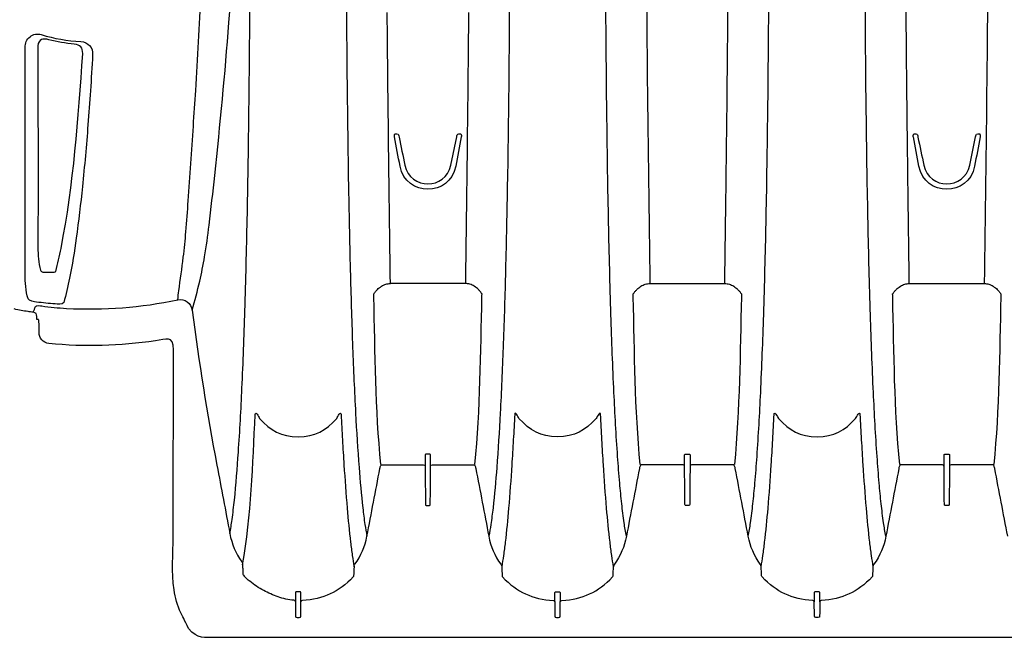
# Model space of a CAD drawing. Units: inches. Extents: x 0 to 550, y 0 to 425.
# Drawn here: x 329 to 351, y 271 to 285 of the extents above; entities that cross this region are included whole.
import ezdxf

# ---------------------------------------------------------------- set-up
doc = ezdxf.new("R2010")
doc.units = ezdxf.units.IN
doc.header["$LTSCALE"] = 50
doc.header["$MEASUREMENT"] = 0
doc.layers.add('pipe', color=7, linetype='Continuous')

# ---------------------------------------------------------------- blocks, each defined once
blk = doc.blocks.new('36 BD 2 Top')
at = {"layer": 'pipe'}
for points, knots in [([(76.286, 87.099), (76.244, 84.024), (76.201, 80.949), (76.201, 77.873), (76.201, 74.797), (76.244, 71.722), (76.286, 68.647)], [0, 0, 0, 0, 1, 1, 1, 2, 2, 2, 2]), ([(83.864, 87.099), (83.905, 84.024), (83.949, 80.949), (83.949, 77.873), (83.949, 74.797), (83.905, 71.722), (83.864, 68.647)], [0, 0, 0, 0, 1, 1, 1, 2, 2, 2, 2]), ([(75.312, 72.375), (75.289, 74.208), (75.279, 76.041), (75.279, 77.873), (75.279, 79.706), (75.289, 81.538), (75.312, 83.371)], [8, 8, 8, 8, 9, 9, 9, 10, 10, 10, 10]), ([(81.192, 72.375), (81.169, 74.208), (81.16, 76.041), (81.16, 77.873), (81.16, 79.706), (81.169, 81.538), (81.192, 83.371)], [8, 8, 8, 8, 9, 9, 9, 10, 10, 10, 10]), ([(78.048, 73.989), (78.06, 75.284), (78.068, 76.579), (78.068, 77.873), (78.068, 79.168), (78.06, 80.462), (78.048, 81.757)], [3, 3, 3, 3, 4, 4, 4, 5, 5, 5, 5]), ([(82.101, 73.989), (82.089, 75.284), (82.082, 76.579), (82.082, 77.873), (82.082, 79.168), (82.089, 80.462), (82.101, 81.757)], [3, 3, 3, 3, 4, 4, 4, 5, 5, 5, 5]), ([(75.07, 65.59), (74.821, 65.316), (74.577, 65.174), (74.194, 65.174), (73.812, 65.174), (73.567, 65.316), (73.319, 65.59)], [16, 16, 16, 16, 17, 17, 17, 18, 18, 18, 18]), ([(79.199, 65.59), (79.448, 65.316), (79.692, 65.174), (80.075, 65.174), (80.457, 65.174), (80.702, 65.316), (80.95, 65.59)], [20, 20, 20, 20, 21, 21, 21, 22, 22, 22, 22]), ([(112.205, 60.623), (112.205, 60.623), (93.664, 60.623), (93.664, 60.623), (93.664, 60.623), (75.103, 60.623), (75.103, 60.623)], [110, 110, 110, 110, 111, 111, 111, 112, 112, 112, 112])]:
    blk.add_open_spline(points, degree=3, knots=knots, dxfattribs=at)
for points in [[(78.957, 72.375), (78.98, 74.208), (78.989, 76.041), (78.99, 77.873)], [(66.744, 74.567), (66.778, 75.018), (66.809, 75.469), (66.832, 75.92)], [(69.405, 75.442), (69.413, 73.899), (69.428, 72.356), (69.455, 70.814)], [(73.103, 75.442), (73.095, 73.899), (73.08, 72.356), (73.053, 70.814)], [(65.992, 73.027), (66.039, 73.763), (66.081, 74.5), (66.11, 75.237)], [(67.197, 72.439), (67.208, 73.325), (67.215, 74.212), (67.22, 75.099)], [(70.405, 68.647), (70.378, 70.697), (70.349, 72.746), (70.333, 74.796)], [(72.175, 74.796), (72.159, 72.746), (72.13, 70.697), (72.103, 68.647)], [(66.422, 71.098), (66.545, 72.253), (66.657, 73.409), (66.744, 74.567)], [(62.131, 74.073), (62.136, 74.094), (62.142, 74.115), (62.151, 74.135)], [(62.151, 74.135), (62.17, 74.178), (62.2, 74.216), (62.236, 74.245)], [(62.236, 74.245), (62.272, 74.274), (62.314, 74.293), (62.359, 74.302)], [(62.359, 74.302), (62.403, 74.31), (62.449, 74.307), (62.491, 74.294)], [(62.663, 74.177), (62.529, 74.21), (62.431, 74.199), (62.413, 74.041)], [(62.491, 74.294), (62.786, 74.204), (63.081, 74.153), (63.389, 74.138)], [(63.239, 74.077), (63.043, 74.095), (62.853, 74.128), (62.663, 74.177)], [(63.389, 74.138), (63.55, 74.13), (63.666, 73.994), (63.656, 73.835)], [(62.123, 74.001), (62.123, 74.025), (62.126, 74.049), (62.131, 74.073)], [(62.126, 68.861), (62.126, 70.574), (62.125, 72.288), (62.123, 74.001)], [(62.413, 74.041), (62.418, 72.517), (62.419, 70.993), (62.416, 69.468)], [(63.431, 73.865), (63.432, 74.004), (63.377, 74.064), (63.239, 74.077)], [(78.024, 71.76), (78.033, 72.503), (78.041, 73.246), (78.048, 73.989)], [(82.125, 71.76), (82.116, 72.503), (82.108, 73.246), (82.101, 73.989)], [(62.939, 69.445), (63.227, 70.91), (63.33, 72.384), (63.431, 73.865)], [(63.656, 73.835), (63.64, 73.564), (63.623, 73.293), (63.605, 73.022)], [(63.605, 73.022), (63.588, 72.764), (63.569, 72.507), (63.549, 72.249)], [(65.938, 72.218), (65.956, 72.488), (65.974, 72.757), (65.992, 73.027)], [(67.159, 70.101), (67.175, 70.88), (67.187, 71.659), (67.197, 72.439)], [(75.35, 70.016), (75.334, 70.803), (75.322, 71.589), (75.312, 72.375)], [(78.919, 70.016), (78.935, 70.803), (78.947, 71.589), (78.957, 72.375)], [(81.231, 70.016), (81.215, 70.803), (81.202, 71.589), (81.192, 72.375)], [(63.549, 72.249), (63.513, 71.781), (63.472, 71.314), (63.424, 70.847)], [(65.822, 70.526), (65.861, 71.09), (65.9, 71.654), (65.938, 72.218)], [(70.495, 71.986), (70.495, 71.991), (70.494, 71.996), (70.495, 72)], [(70.495, 72), (70.495, 72.008), (70.495, 72.016), (70.497, 72.023)], [(70.497, 71.972), (70.496, 71.977), (70.496, 71.981), (70.495, 71.986)], [(70.497, 72.023), (70.499, 72.029), (70.502, 72.035), (70.506, 72.04)], [(70.623, 71.308), (70.581, 71.529), (70.539, 71.751), (70.497, 71.972)], [(70.506, 72.04), (70.51, 72.043), (70.514, 72.045), (70.518, 72.045)], [(70.518, 72.045), (70.518, 72.045), (70.55, 72.045), (70.55, 72.045)], [(70.55, 72.045), (70.6, 72.045), (70.593, 72.005), (70.6, 71.971)], [(70.6, 71.971), (70.645, 71.758), (70.689, 71.544), (70.734, 71.33)], [(71.774, 71.33), (71.774, 71.33), (71.908, 71.972), (71.908, 71.972)], [(72.01, 71.972), (71.968, 71.751), (71.927, 71.529), (71.885, 71.308)], [(71.908, 71.972), (71.915, 72.005), (71.908, 72.045), (71.958, 72.045)], [(71.958, 72.045), (71.958, 72.045), (71.99, 72.045), (71.99, 72.045)], [(71.99, 72.045), (71.992, 72.045), (71.994, 72.044), (71.996, 72.043)], [(71.996, 72.043), (71.998, 72.043), (72, 72.041), (72.001, 72.04)], [(72.001, 72.04), (72.006, 72.035), (72.008, 72.029), (72.01, 72.023)], [(72.01, 72.023), (72.012, 72.016), (72.013, 72.008), (72.013, 72)], [(72.013, 72), (72.013, 71.991), (72.013, 71.981), (72.01, 71.972)], [(82.256, 71.986), (82.256, 71.991), (82.255, 71.996), (82.256, 72)], [(82.256, 72), (82.256, 72.008), (82.256, 72.016), (82.259, 72.023)], [(82.258, 71.972), (82.257, 71.977), (82.257, 71.981), (82.256, 71.986)], [(82.384, 71.308), (82.343, 71.529), (82.301, 71.751), (82.258, 71.972)], [(82.259, 72.023), (82.26, 72.029), (82.263, 72.035), (82.267, 72.039)], [(82.267, 72.039), (82.271, 72.043), (82.275, 72.045), (82.279, 72.045)], [(82.279, 72.045), (82.279, 72.045), (82.311, 72.045), (82.311, 72.045)], [(82.311, 72.045), (82.361, 72.045), (82.355, 72.005), (82.361, 71.971)], [(82.361, 71.971), (82.406, 71.758), (82.45, 71.544), (82.495, 71.33)], [(83.535, 71.33), (83.535, 71.33), (83.669, 71.972), (83.669, 71.972)], [(83.772, 71.972), (83.73, 71.75), (83.687, 71.529), (83.646, 71.308)], [(83.669, 71.972), (83.676, 72.005), (83.67, 72.045), (83.719, 72.045)], [(83.719, 72.045), (83.719, 72.045), (83.75, 72.045), (83.75, 72.045)], [(83.75, 72.045), (83.753, 72.045), (83.755, 72.044), (83.757, 72.043)], [(83.757, 72.043), (83.759, 72.043), (83.761, 72.041), (83.762, 72.04)], [(83.762, 72.04), (83.767, 72.035), (83.77, 72.029), (83.771, 72.023)], [(83.771, 72.023), (83.774, 72.016), (83.774, 72.008), (83.774, 72)], [(83.774, 72), (83.774, 71.991), (83.774, 71.981), (83.772, 71.972)], [(78.007, 70.445), (78.013, 70.884), (78.019, 71.322), (78.024, 71.76)], [(82.142, 70.445), (82.136, 70.884), (82.131, 71.322), (82.125, 71.76)], [(71.885, 71.308), (71.753, 70.611), (70.755, 70.611), (70.623, 71.308)], [(70.734, 71.33), (70.851, 70.766), (71.656, 70.766), (71.774, 71.33)], [(83.646, 71.308), (83.514, 70.611), (82.516, 70.611), (82.384, 71.308)], [(82.495, 71.33), (82.613, 70.766), (83.417, 70.766), (83.535, 71.33)], [(66.295, 69.972), (66.341, 70.347), (66.382, 70.722), (66.422, 71.098)], [(63.424, 70.847), (63.384, 70.456), (63.338, 70.066), (63.284, 69.677)], [(69.455, 70.814), (69.466, 70.154), (69.48, 69.494), (69.497, 68.833)], [(73.053, 70.814), (73.042, 70.154), (73.028, 69.494), (73.01, 68.833)], [(65.769, 69.824), (65.789, 70.058), (65.805, 70.292), (65.822, 70.526)], [(77.983, 68.647), (77.991, 69.246), (78, 69.846), (78.007, 70.445)], [(82.166, 68.647), (82.158, 69.246), (82.15, 69.846), (82.142, 70.445)], [(67.107, 68.032), (67.128, 68.721), (67.145, 69.411), (67.159, 70.101)], [(66.193, 69.254), (66.233, 69.493), (66.265, 69.732), (66.295, 69.972)], [(75.404, 67.936), (75.382, 68.629), (75.365, 69.323), (75.35, 70.016)], [(78.865, 67.936), (78.887, 68.629), (78.904, 69.323), (78.919, 70.016)], [(81.284, 67.936), (81.263, 68.629), (81.245, 69.323), (81.231, 70.016)], [(63.284, 69.677), (63.241, 69.373), (63.193, 69.07), (63.133, 68.769)], [(65.711, 69.246), (65.734, 69.438), (65.753, 69.631), (65.769, 69.824)], [(62.416, 69.468), (62.416, 69.292), (62.427, 69.122), (62.471, 68.95)], [(62.821, 68.925), (62.866, 69.097), (62.905, 69.271), (62.939, 69.445)], [(65.609, 68.485), (65.643, 68.739), (65.68, 68.992), (65.711, 69.246)], [(66.082, 68.699), (66.124, 68.883), (66.161, 69.068), (66.193, 69.254)], [(62.191, 68.301), (62.139, 68.486), (62.126, 68.67), (62.126, 68.861)], [(62.471, 68.95), (62.485, 68.925), (62.509, 68.917), (62.53, 68.903)], [(62.53, 68.903), (62.53, 68.903), (62.747, 68.903), (62.747, 68.903)], [(62.747, 68.903), (62.772, 68.908), (62.798, 68.905), (62.821, 68.925)], [(63.133, 68.769), (63.096, 68.584), (63.055, 68.4), (63.001, 68.219)], [(69.497, 68.833), (69.512, 68.287), (69.528, 67.74), (69.549, 67.193)], [(73.01, 68.833), (72.996, 68.287), (72.98, 67.74), (72.959, 67.193)], [(65.912, 68.044), (65.974, 68.261), (66.032, 68.479), (66.082, 68.699)], [(70.109, 68.512), (70.137, 68.54), (70.168, 68.565), (70.202, 68.586)], [(70.202, 68.586), (70.233, 68.606), (70.266, 68.621), (70.302, 68.632)], [(70.302, 68.632), (70.335, 68.642), (70.37, 68.647), (70.405, 68.647)], [(71.254, 68.647), (71.254, 68.647), (70.405, 68.647), (70.405, 68.647)], [(72.103, 68.647), (72.103, 68.647), (71.254, 68.647), (71.254, 68.647)], [(72.206, 68.632), (72.173, 68.642), (72.137, 68.647), (72.103, 68.647)], [(72.306, 68.586), (72.275, 68.606), (72.241, 68.621), (72.206, 68.632)], [(72.398, 68.512), (72.37, 68.54), (72.34, 68.565), (72.306, 68.586)], [(75.99, 68.512), (76.018, 68.54), (76.049, 68.565), (76.082, 68.586)], [(76.082, 68.586), (76.114, 68.606), (76.147, 68.621), (76.182, 68.632)], [(76.182, 68.632), (76.216, 68.642), (76.251, 68.647), (76.286, 68.647)], [(76.286, 68.647), (76.286, 68.647), (77.134, 68.647), (77.134, 68.647)], [(77.134, 68.647), (77.134, 68.647), (77.983, 68.647), (77.983, 68.647)], [(77.983, 68.647), (78.018, 68.647), (78.053, 68.642), (78.087, 68.632)], [(78.087, 68.632), (78.122, 68.621), (78.155, 68.606), (78.186, 68.586)], [(78.186, 68.586), (78.22, 68.565), (78.251, 68.54), (78.279, 68.512)], [(81.871, 68.512), (81.899, 68.54), (81.929, 68.565), (81.963, 68.586)], [(81.963, 68.586), (81.994, 68.606), (82.028, 68.621), (82.063, 68.632)], [(82.063, 68.632), (82.096, 68.642), (82.131, 68.647), (82.166, 68.647)], [(82.166, 68.647), (82.166, 68.647), (83.015, 68.647), (83.015, 68.647)], [(83.015, 68.647), (83.015, 68.647), (83.864, 68.647), (83.864, 68.647)], [(83.864, 68.647), (83.899, 68.647), (83.934, 68.642), (83.967, 68.632)], [(83.967, 68.632), (84.002, 68.621), (84.036, 68.606), (84.067, 68.586)], [(84.067, 68.586), (84.101, 68.565), (84.132, 68.54), (84.16, 68.512)], [(62.383, 68.228), (62.35, 68.232), (62.205, 68.25), (62.191, 68.301)], [(65.585, 68.28), (65.592, 68.349), (65.6, 68.417), (65.609, 68.485)], [(65.585, 68.28), (65.743, 68.312), (65.891, 68.202), (65.912, 68.044)], [(70.027, 68.412), (70.039, 68.43), (70.052, 68.448), (70.066, 68.465)], [(70.029, 68.344), (70.028, 68.367), (70.028, 68.39), (70.027, 68.412)], [(70.187, 64.542), (70.065, 65.808), (70.057, 67.075), (70.029, 68.344)], [(70.066, 68.465), (70.08, 68.481), (70.094, 68.497), (70.109, 68.512)], [(72.32, 64.542), (72.443, 65.808), (72.451, 67.075), (72.479, 68.344)], [(72.442, 68.465), (72.428, 68.481), (72.414, 68.497), (72.398, 68.512)], [(72.481, 68.412), (72.468, 68.43), (72.455, 68.448), (72.442, 68.465)], [(72.479, 68.344), (72.48, 68.367), (72.48, 68.39), (72.481, 68.412)], [(75.908, 68.412), (75.92, 68.43), (75.933, 68.448), (75.946, 68.465)], [(75.909, 68.344), (75.909, 68.367), (75.908, 68.39), (75.908, 68.412)], [(76.068, 64.542), (75.945, 65.808), (75.937, 67.075), (75.909, 68.344)], [(75.946, 68.465), (75.96, 68.481), (75.975, 68.497), (75.99, 68.512)], [(78.36, 68.344), (78.331, 67.075), (78.324, 65.808), (78.201, 64.542)], [(78.279, 68.512), (78.294, 68.497), (78.309, 68.481), (78.322, 68.465)], [(78.322, 68.465), (78.336, 68.448), (78.349, 68.43), (78.361, 68.412)], [(78.361, 68.412), (78.361, 68.39), (78.36, 68.367), (78.36, 68.344)], [(81.788, 68.412), (81.8, 68.43), (81.813, 68.448), (81.827, 68.465)], [(81.79, 68.344), (81.789, 68.367), (81.789, 68.39), (81.788, 68.412)], [(81.948, 64.542), (81.826, 65.808), (81.818, 67.075), (81.79, 68.344)], [(81.827, 68.465), (81.841, 68.481), (81.855, 68.497), (81.871, 68.512)], [(84.24, 68.344), (84.212, 67.075), (84.204, 65.808), (84.082, 64.542)], [(84.16, 68.512), (84.175, 68.497), (84.189, 68.481), (84.203, 68.465)], [(84.203, 68.465), (84.216, 68.448), (84.229, 68.43), (84.242, 68.412)], [(84.242, 68.412), (84.241, 68.39), (84.241, 68.367), (84.24, 68.344)], [(62.191, 68.013), (62.086, 68.028), (61.982, 68.047), (61.879, 68.072)], [(62.305, 67.998), (62.326, 68.04), (62.344, 68.083), (62.361, 68.127)], [(62.361, 68.127), (62.377, 68.167), (62.479, 68.142), (62.503, 68.139)], [(62.809, 68.185), (62.667, 68.196), (62.525, 68.211), (62.383, 68.228)], [(62.503, 68.139), (62.689, 68.113), (62.876, 68.095), (63.063, 68.085)], [(63.001, 68.219), (62.983, 68.159), (62.845, 68.182), (62.809, 68.185)], [(63.063, 68.085), (63.919, 68.041), (64.746, 68.104), (65.585, 68.28)], [(62.305, 67.998), (62.267, 68.003), (62.229, 68.008), (62.191, 68.013)], [(62.391, 67.899), (62.392, 67.962), (62.367, 67.989), (62.305, 67.998)], [(62.391, 67.834), (62.391, 67.834), (62.391, 67.899), (62.391, 67.899)], [(65.912, 68.044), (66.064, 66.866), (66.25, 65.695), (66.472, 64.527)], [(67.04, 66.275), (67.067, 66.861), (67.089, 67.446), (67.107, 68.032)], [(75.472, 66.175), (75.444, 66.762), (75.422, 67.349), (75.404, 67.936)], [(78.797, 66.175), (78.824, 66.762), (78.846, 67.349), (78.865, 67.936)], [(81.353, 66.175), (81.325, 66.762), (81.303, 67.349), (81.284, 67.936)], [(62.429, 67.829), (62.416, 67.831), (62.404, 67.832), (62.391, 67.834)], [(62.431, 67.828), (62.43, 67.829), (62.43, 67.829), (62.429, 67.829)], [(62.432, 67.823), (62.432, 67.825), (62.432, 67.826), (62.431, 67.828)], [(62.435, 67.806), (62.435, 67.812), (62.434, 67.817), (62.432, 67.823)], [(62.438, 67.779), (62.438, 67.788), (62.436, 67.797), (62.435, 67.806)], [(62.441, 67.739), (62.44, 67.752), (62.439, 67.766), (62.438, 67.779)], [(62.44, 67.539), (62.441, 67.606), (62.441, 67.672), (62.441, 67.739)], [(62.662, 67.288), (62.534, 67.302), (62.44, 67.412), (62.44, 67.539)], [(65.488, 67.146), (65.489, 67.486), (65.324, 67.383), (65.078, 67.348)], [(62.664, 67.288), (62.664, 67.288), (62.662, 67.288), (62.662, 67.288)], [(65.078, 67.348), (64.27, 67.233), (63.478, 67.205), (62.664, 67.288)], [(69.549, 67.193), (69.567, 66.698), (69.588, 66.203), (69.615, 65.709)], [(72.959, 67.193), (72.941, 66.698), (72.919, 66.203), (72.893, 65.709)], [(65.487, 66.541), (65.487, 66.743), (65.488, 66.945), (65.488, 67.146)], [(65.485, 65.33), (65.486, 65.734), (65.486, 66.138), (65.487, 66.541)], [(66.959, 64.824), (66.992, 65.308), (67.018, 65.791), (67.04, 66.275)], [(75.555, 64.728), (75.521, 65.21), (75.495, 65.692), (75.472, 66.175)], [(78.714, 64.728), (78.747, 65.21), (78.774, 65.692), (78.797, 66.175)], [(81.436, 64.728), (81.402, 65.21), (81.375, 65.692), (81.353, 66.175)], [(67.054, 62.27), (67.251, 63.402), (67.283, 64.539), (67.341, 65.679)], [(67.341, 65.679), (67.341, 65.766), (67.417, 65.635), (67.438, 65.59)], [(69.189, 65.59), (69.21, 65.635), (69.286, 65.766), (69.286, 65.679)], [(69.286, 65.679), (69.296, 65.488), (69.306, 65.296), (69.317, 65.105)], [(69.615, 65.709), (69.636, 65.297), (69.662, 64.886), (69.693, 64.476)], [(72.893, 65.709), (72.871, 65.297), (72.846, 64.886), (72.815, 64.476)], [(73.222, 65.679), (73.212, 65.488), (73.202, 65.296), (73.19, 65.105)], [(73.319, 65.59), (73.297, 65.635), (73.222, 65.766), (73.222, 65.679)], [(75.167, 65.679), (75.167, 65.766), (75.091, 65.635), (75.07, 65.59)], [(75.198, 65.105), (75.187, 65.296), (75.177, 65.488), (75.167, 65.679)], [(79.071, 65.105), (79.082, 65.296), (79.092, 65.488), (79.102, 65.679)], [(79.102, 65.679), (79.102, 65.766), (79.178, 65.635), (79.199, 65.59)], [(80.95, 65.59), (80.972, 65.635), (81.047, 65.766), (81.047, 65.679)], [(81.047, 65.679), (81.057, 65.488), (81.068, 65.296), (81.078, 65.105)], [(67.438, 65.59), (67.686, 65.316), (67.931, 65.174), (68.314, 65.174)], [(68.314, 65.174), (68.696, 65.174), (68.941, 65.316), (69.189, 65.59)], [(65.48, 62.91), (65.482, 63.717), (65.483, 64.524), (65.485, 65.33)], [(69.317, 65.105), (69.328, 64.914), (69.34, 64.724), (69.352, 64.533)], [(73.19, 65.105), (73.18, 64.914), (73.168, 64.724), (73.156, 64.533)], [(75.232, 64.533), (75.22, 64.724), (75.209, 64.914), (75.198, 65.105)], [(79.036, 64.533), (79.049, 64.724), (79.06, 64.914), (79.071, 65.105)], [(81.078, 65.105), (81.089, 64.914), (81.101, 64.724), (81.113, 64.533)], [(66.869, 63.737), (66.906, 64.099), (66.935, 64.461), (66.959, 64.824)], [(71.207, 64.78), (71.193, 64.78), (71.192, 64.772), (71.192, 64.761)], [(71.192, 64.761), (71.192, 64.761), (71.192, 64.506), (71.192, 64.506)], [(71.254, 64.78), (71.254, 64.78), (71.207, 64.78), (71.207, 64.78)], [(71.301, 64.78), (71.301, 64.78), (71.254, 64.78), (71.254, 64.78)], [(71.316, 64.761), (71.316, 64.772), (71.314, 64.78), (71.301, 64.78)], [(71.316, 64.506), (71.316, 64.506), (71.316, 64.761), (71.316, 64.761)], [(75.602, 64.123), (75.585, 64.324), (75.569, 64.526), (75.555, 64.728)], [(77.072, 64.761), (77.072, 64.772), (77.074, 64.78), (77.087, 64.78)], [(77.072, 64.506), (77.072, 64.506), (77.072, 64.761), (77.072, 64.761)], [(77.087, 64.78), (77.087, 64.78), (77.134, 64.78), (77.134, 64.78)], [(77.134, 64.78), (77.134, 64.78), (77.182, 64.78), (77.182, 64.78)], [(77.182, 64.78), (77.195, 64.78), (77.196, 64.772), (77.196, 64.761)], [(77.196, 64.761), (77.196, 64.761), (77.196, 64.506), (77.196, 64.506)], [(78.667, 64.123), (78.684, 64.324), (78.7, 64.526), (78.714, 64.728)], [(81.483, 64.123), (81.465, 64.324), (81.45, 64.526), (81.436, 64.728)], [(82.953, 64.761), (82.953, 64.772), (82.955, 64.78), (82.968, 64.78)], [(82.953, 64.506), (82.953, 64.506), (82.953, 64.761), (82.953, 64.761)], [(82.968, 64.78), (82.968, 64.78), (83.015, 64.78), (83.015, 64.78)], [(83.015, 64.78), (83.015, 64.78), (83.062, 64.78), (83.062, 64.78)], [(83.062, 64.78), (83.075, 64.78), (83.077, 64.772), (83.077, 64.761)], [(83.077, 64.761), (83.077, 64.761), (83.077, 64.506), (83.077, 64.506)], [(66.472, 64.527), (66.57, 64.011), (66.668, 63.494), (66.765, 62.978)], [(69.352, 64.533), (69.373, 64.206), (69.397, 63.879), (69.424, 63.552)], [(70.167, 64.455), (70.172, 64.479), (70.179, 64.501), (70.189, 64.524)], [(70.189, 64.524), (70.195, 64.536), (70.203, 64.54), (70.216, 64.54)], [(70.216, 64.54), (70.216, 64.54), (71.157, 64.54), (71.157, 64.54)], [(71.157, 64.54), (71.181, 64.54), (71.191, 64.531), (71.192, 64.506)], [(71.192, 64.506), (71.194, 64.216), (71.197, 63.925), (71.199, 63.634)], [(71.308, 63.634), (71.311, 63.925), (71.314, 64.216), (71.316, 64.506)], [(71.316, 64.506), (71.316, 64.531), (71.327, 64.54), (71.351, 64.54)], [(71.351, 64.54), (71.351, 64.54), (72.292, 64.54), (72.292, 64.54)], [(72.292, 64.54), (72.305, 64.54), (72.313, 64.536), (72.319, 64.524)], [(72.319, 64.524), (72.329, 64.501), (72.336, 64.479), (72.341, 64.455)], [(73.156, 64.533), (73.135, 64.206), (73.111, 63.879), (73.083, 63.552)], [(75.305, 63.552), (75.277, 63.879), (75.254, 64.206), (75.232, 64.533)], [(76.07, 64.524), (76.06, 64.501), (76.052, 64.479), (76.048, 64.455)], [(76.097, 64.54), (76.083, 64.54), (76.076, 64.536), (76.07, 64.524)], [(77.038, 64.54), (77.038, 64.54), (76.097, 64.54), (76.097, 64.54)], [(77.072, 64.506), (77.072, 64.531), (77.062, 64.54), (77.038, 64.54)], [(77.08, 63.634), (77.077, 63.925), (77.075, 64.216), (77.072, 64.506)], [(77.196, 64.506), (77.194, 64.216), (77.192, 63.925), (77.189, 63.634)], [(77.232, 64.54), (77.207, 64.54), (77.197, 64.531), (77.196, 64.506)], [(78.172, 64.54), (78.172, 64.54), (77.232, 64.54), (77.232, 64.54)], [(78.199, 64.524), (78.193, 64.536), (78.186, 64.54), (78.172, 64.54)], [(78.221, 64.455), (78.216, 64.479), (78.209, 64.501), (78.199, 64.524)], [(78.964, 63.552), (78.992, 63.879), (79.015, 64.206), (79.036, 64.533)], [(81.113, 64.533), (81.134, 64.206), (81.158, 63.879), (81.186, 63.552)], [(81.95, 64.524), (81.94, 64.501), (81.933, 64.479), (81.928, 64.455)], [(81.977, 64.54), (81.964, 64.54), (81.956, 64.536), (81.95, 64.524)], [(82.918, 64.54), (82.918, 64.54), (81.977, 64.54), (81.977, 64.54)], [(82.953, 64.506), (82.953, 64.531), (82.942, 64.54), (82.918, 64.54)], [(82.96, 63.634), (82.958, 63.925), (82.955, 64.216), (82.953, 64.506)], [(83.077, 64.506), (83.075, 64.216), (83.072, 63.925), (83.07, 63.634)], [(83.112, 64.54), (83.088, 64.54), (83.078, 64.531), (83.077, 64.506)], [(84.053, 64.54), (84.053, 64.54), (83.112, 64.54), (83.112, 64.54)], [(84.08, 64.524), (84.074, 64.536), (84.066, 64.54), (84.053, 64.54)], [(84.102, 64.455), (84.097, 64.479), (84.09, 64.501), (84.08, 64.524)], [(69.693, 64.476), (69.716, 64.17), (69.743, 63.864), (69.778, 63.559)], [(69.873, 62.919), (69.971, 63.431), (70.069, 63.943), (70.167, 64.455)], [(72.341, 64.455), (72.439, 63.943), (72.537, 63.431), (72.634, 62.919)], [(72.815, 64.476), (72.791, 64.17), (72.765, 63.864), (72.73, 63.559)], [(76.048, 64.455), (75.95, 63.943), (75.852, 63.431), (75.754, 62.919)], [(78.515, 62.919), (78.417, 63.431), (78.319, 63.943), (78.221, 64.455)], [(81.928, 64.455), (81.83, 63.943), (81.732, 63.431), (81.635, 62.919)], [(84.396, 62.919), (84.298, 63.431), (84.2, 63.943), (84.102, 64.455)], [(75.648, 63.654), (75.631, 63.81), (75.616, 63.966), (75.602, 64.123)], [(78.621, 63.654), (78.638, 63.81), (78.653, 63.966), (78.667, 64.123)], [(81.528, 63.654), (81.511, 63.81), (81.497, 63.966), (81.483, 64.123)], [(66.816, 63.294), (66.836, 63.441), (66.853, 63.589), (66.869, 63.737)], [(71.199, 63.634), (71.199, 63.623), (71.201, 63.615), (71.214, 63.615)], [(71.214, 63.615), (71.214, 63.615), (71.254, 63.615), (71.254, 63.615)], [(71.254, 63.615), (71.254, 63.615), (71.293, 63.615), (71.293, 63.615)], [(71.293, 63.615), (71.306, 63.615), (71.308, 63.623), (71.308, 63.634)], [(75.702, 63.222), (75.681, 63.365), (75.664, 63.509), (75.648, 63.654)], [(77.095, 63.615), (77.082, 63.615), (77.08, 63.623), (77.08, 63.634)], [(77.134, 63.615), (77.134, 63.615), (77.095, 63.615), (77.095, 63.615)], [(77.174, 63.615), (77.174, 63.615), (77.134, 63.615), (77.134, 63.615)], [(77.189, 63.634), (77.189, 63.623), (77.187, 63.615), (77.174, 63.615)], [(78.567, 63.222), (78.588, 63.365), (78.605, 63.509), (78.621, 63.654)], [(81.583, 63.222), (81.562, 63.365), (81.544, 63.509), (81.528, 63.654)], [(82.975, 63.615), (82.962, 63.615), (82.961, 63.623), (82.96, 63.634)], [(83.015, 63.615), (83.015, 63.615), (82.975, 63.615), (82.975, 63.615)], [(83.055, 63.615), (83.055, 63.615), (83.015, 63.615), (83.015, 63.615)], [(83.07, 63.634), (83.07, 63.623), (83.068, 63.615), (83.055, 63.615)], [(69.424, 63.552), (69.446, 63.295), (69.471, 63.037), (69.501, 62.781)], [(69.778, 63.559), (69.792, 63.434), (69.808, 63.309), (69.827, 63.184)], [(72.73, 63.559), (72.715, 63.434), (72.7, 63.309), (72.681, 63.184)], [(73.083, 63.552), (73.061, 63.295), (73.037, 63.037), (73.007, 62.781)], [(75.382, 62.781), (75.351, 63.037), (75.327, 63.295), (75.305, 63.552)], [(78.887, 62.781), (78.918, 63.037), (78.942, 63.295), (78.964, 63.552)], [(81.186, 63.552), (81.208, 63.295), (81.232, 63.037), (81.262, 62.781)], [(66.765, 62.978), (66.785, 63.083), (66.801, 63.188), (66.816, 63.294)], [(69.827, 63.184), (69.841, 63.096), (69.856, 63.007), (69.873, 62.919)], [(72.681, 63.184), (72.667, 63.096), (72.652, 63.007), (72.634, 62.919)], [(75.754, 62.919), (75.734, 63.02), (75.717, 63.121), (75.702, 63.222)], [(78.515, 62.919), (78.535, 63.02), (78.552, 63.121), (78.567, 63.222)], [(81.635, 62.919), (81.614, 63.02), (81.598, 63.121), (81.583, 63.222)], [(66.765, 62.978), (66.81, 62.739), (66.896, 62.534), (67.036, 62.335)], [(65.5, 61.702), (65.44, 62.107), (65.48, 62.507), (65.48, 62.91)], [(69.501, 62.781), (69.513, 62.68), (69.526, 62.579), (69.54, 62.478)], [(69.601, 62.281), (69.741, 62.478), (69.828, 62.682), (69.873, 62.919)], [(72.634, 62.919), (72.68, 62.682), (72.767, 62.478), (72.907, 62.281)], [(73.007, 62.781), (72.995, 62.68), (72.982, 62.579), (72.968, 62.478)], [(75.421, 62.478), (75.406, 62.579), (75.394, 62.68), (75.382, 62.781)], [(75.754, 62.919), (75.709, 62.682), (75.621, 62.478), (75.481, 62.281)], [(78.788, 62.281), (78.647, 62.478), (78.56, 62.682), (78.515, 62.919)], [(78.848, 62.478), (78.862, 62.579), (78.875, 62.68), (78.887, 62.781)], [(81.262, 62.781), (81.274, 62.68), (81.287, 62.579), (81.302, 62.478)], [(81.635, 62.919), (81.589, 62.682), (81.502, 62.478), (81.362, 62.281)], [(67.036, 62.335), (67.048, 62.314), (67.053, 62.294), (67.054, 62.27)], [(67.054, 62.27), (67.054, 62.243), (67.055, 62.216), (67.057, 62.189)], [(69.54, 62.478), (69.552, 62.394), (69.566, 62.31), (69.581, 62.226)], [(69.581, 62.226), (69.582, 62.247), (69.588, 62.264), (69.601, 62.281)], [(72.907, 62.281), (72.919, 62.264), (72.926, 62.247), (72.927, 62.226)], [(72.968, 62.478), (72.955, 62.394), (72.942, 62.31), (72.927, 62.226)], [(75.462, 62.226), (75.446, 62.31), (75.433, 62.394), (75.421, 62.478)], [(75.481, 62.281), (75.469, 62.264), (75.463, 62.247), (75.462, 62.226)], [(78.807, 62.226), (78.806, 62.247), (78.8, 62.264), (78.788, 62.281)], [(78.807, 62.226), (78.822, 62.31), (78.836, 62.394), (78.848, 62.478)], [(81.302, 62.478), (81.314, 62.394), (81.327, 62.31), (81.342, 62.226)], [(81.362, 62.281), (81.349, 62.264), (81.343, 62.247), (81.342, 62.226)], [(67.057, 62.189), (67.057, 62.189), (67.063, 62.056), (67.063, 62.056)], [(67.063, 62.056), (67.064, 62.047), (67.067, 62.039), (67.073, 62.032)], [(69.581, 62.226), (69.578, 62.157), (69.574, 62.088), (69.571, 62.018)], [(72.927, 62.226), (72.93, 62.157), (72.934, 62.088), (72.937, 62.018)], [(75.451, 62.018), (75.455, 62.088), (75.458, 62.157), (75.462, 62.226)], [(78.818, 62.018), (78.814, 62.088), (78.811, 62.157), (78.807, 62.226)], [(81.342, 62.226), (81.339, 62.157), (81.335, 62.088), (81.332, 62.018)], [(67.073, 62.032), (67.098, 62.005), (67.124, 61.98), (67.15, 61.955)], [(67.184, 61.924), (67.172, 61.934), (67.161, 61.943), (67.15, 61.953)], [(67.219, 61.895), (67.207, 61.904), (67.196, 61.914), (67.184, 61.924)], [(67.532, 61.686), (67.419, 61.745), (67.316, 61.813), (67.219, 61.895)], [(69.561, 61.994), (69.229, 61.647), (68.888, 61.489), (68.409, 61.462)], [(69.571, 62.018), (69.57, 62.009), (69.567, 62.001), (69.561, 61.994)], [(72.937, 62.018), (72.938, 62.009), (72.941, 62.001), (72.947, 61.994)], [(72.947, 61.994), (73.279, 61.647), (73.62, 61.489), (74.099, 61.462)], [(74.289, 61.462), (74.768, 61.489), (75.11, 61.647), (75.441, 61.994)], [(75.441, 61.994), (75.448, 62.001), (75.451, 62.009), (75.451, 62.018)], [(78.828, 61.994), (78.821, 62.001), (78.818, 62.009), (78.818, 62.018)], [(79.979, 61.462), (79.5, 61.489), (79.159, 61.647), (78.828, 61.994)], [(81.322, 61.994), (80.991, 61.647), (80.649, 61.489), (80.17, 61.462)], [(81.332, 62.018), (81.331, 62.009), (81.329, 62.001), (81.322, 61.994)], [(65.653, 61.181), (65.576, 61.349), (65.528, 61.52), (65.5, 61.702)], [(67.858, 61.543), (67.746, 61.584), (67.638, 61.631), (67.532, 61.686)], [(68.286, 61.656), (68.27, 61.657), (68.251, 61.662), (68.252, 61.638)], [(68.252, 61.638), (68.252, 61.638), (68.252, 61.432), (68.252, 61.432)], [(68.314, 61.656), (68.314, 61.656), (68.286, 61.656), (68.286, 61.656)], [(68.341, 61.656), (68.341, 61.656), (68.314, 61.656), (68.314, 61.656)], [(68.376, 61.638), (68.376, 61.662), (68.357, 61.657), (68.341, 61.656)], [(68.376, 61.428), (68.376, 61.428), (68.376, 61.638), (68.376, 61.638)], [(74.132, 61.638), (74.132, 61.662), (74.151, 61.657), (74.167, 61.656)], [(74.132, 61.428), (74.132, 61.428), (74.132, 61.638), (74.132, 61.638)], [(74.167, 61.656), (74.167, 61.656), (74.194, 61.656), (74.194, 61.656)], [(74.194, 61.656), (74.194, 61.656), (74.221, 61.656), (74.221, 61.656)], [(74.221, 61.656), (74.238, 61.657), (74.256, 61.662), (74.256, 61.638)], [(74.256, 61.638), (74.256, 61.638), (74.256, 61.428), (74.256, 61.428)], [(80.047, 61.656), (80.031, 61.657), (80.013, 61.662), (80.013, 61.638)], [(80.013, 61.638), (80.013, 61.638), (80.013, 61.428), (80.013, 61.428)], [(80.075, 61.656), (80.075, 61.656), (80.047, 61.656), (80.047, 61.656)], [(80.102, 61.656), (80.102, 61.656), (80.075, 61.656), (80.075, 61.656)], [(80.137, 61.638), (80.137, 61.662), (80.119, 61.657), (80.102, 61.656)], [(80.137, 61.428), (80.137, 61.428), (80.137, 61.638), (80.137, 61.638)], [(68.218, 61.467), (68.093, 61.476), (67.975, 61.501), (67.858, 61.543)], [(68.252, 61.432), (68.251, 61.456), (68.242, 61.465), (68.218, 61.467)], [(68.252, 61.432), (68.252, 61.379), (68.252, 61.327), (68.253, 61.274)], [(68.373, 61.108), (68.374, 61.215), (68.375, 61.322), (68.376, 61.428)], [(68.409, 61.462), (68.385, 61.461), (68.376, 61.451), (68.376, 61.428)], [(74.099, 61.462), (74.122, 61.461), (74.132, 61.451), (74.132, 61.428)], [(74.132, 61.428), (74.132, 61.428), (74.135, 61.108), (74.135, 61.108)], [(74.254, 61.108), (74.255, 61.215), (74.255, 61.322), (74.256, 61.428)], [(74.256, 61.428), (74.257, 61.451), (74.266, 61.461), (74.289, 61.462)], [(80.013, 61.428), (80.012, 61.451), (80.003, 61.461), (79.979, 61.462)], [(80.016, 61.108), (80.016, 61.108), (80.013, 61.428), (80.013, 61.428)], [(80.137, 61.428), (80.136, 61.322), (80.135, 61.215), (80.134, 61.108)], [(80.17, 61.462), (80.147, 61.461), (80.137, 61.451), (80.137, 61.428)], [(65.829, 60.822), (65.732, 61.037), (65.691, 61.097), (65.653, 61.181)], [(68.253, 61.274), (68.253, 61.274), (68.254, 61.108), (68.254, 61.108)], [(68.254, 61.108), (68.254, 61.084), (68.263, 61.071), (68.289, 61.071)], [(68.289, 61.071), (68.289, 61.071), (68.314, 61.071), (68.314, 61.071)], [(68.314, 61.071), (68.314, 61.071), (68.338, 61.071), (68.338, 61.071)], [(68.338, 61.071), (68.364, 61.072), (68.374, 61.083), (68.373, 61.108)], [(74.135, 61.108), (74.134, 61.083), (74.144, 61.072), (74.17, 61.071)], [(74.17, 61.071), (74.17, 61.071), (74.194, 61.071), (74.194, 61.071)], [(74.194, 61.071), (74.194, 61.071), (74.218, 61.071), (74.218, 61.071)], [(74.218, 61.071), (74.244, 61.072), (74.254, 61.083), (74.254, 61.108)], [(80.05, 61.071), (80.025, 61.072), (80.015, 61.083), (80.016, 61.108)], [(80.075, 61.071), (80.075, 61.071), (80.05, 61.071), (80.05, 61.071)], [(80.099, 61.071), (80.099, 61.071), (80.075, 61.071), (80.075, 61.071)], [(80.134, 61.108), (80.135, 61.083), (80.125, 61.072), (80.099, 61.071)], [(66.408, 60.623), (66.215, 60.623), (66.027, 60.58), (65.829, 60.822)], [(66.987, 60.623), (66.987, 60.623), (66.408, 60.623), (66.408, 60.623)], [(68.147, 60.623), (68.147, 60.623), (66.987, 60.623), (66.987, 60.623)], [(70.465, 60.623), (70.465, 60.623), (68.147, 60.623), (68.147, 60.623)], [(75.103, 60.623), (75.103, 60.623), (70.465, 60.623), (70.465, 60.623)]]:
    blk.add_open_spline(points, degree=3, dxfattribs=at)

msp = doc.modelspace()

# ---------------------------------------------------------------- block references
at = {"linetype": 'Continuous'}
msp.add_blockref('36 BD 2 Top', (266.741, 210.71), dxfattribs=at)

doc.saveas('drawing.dxf')
